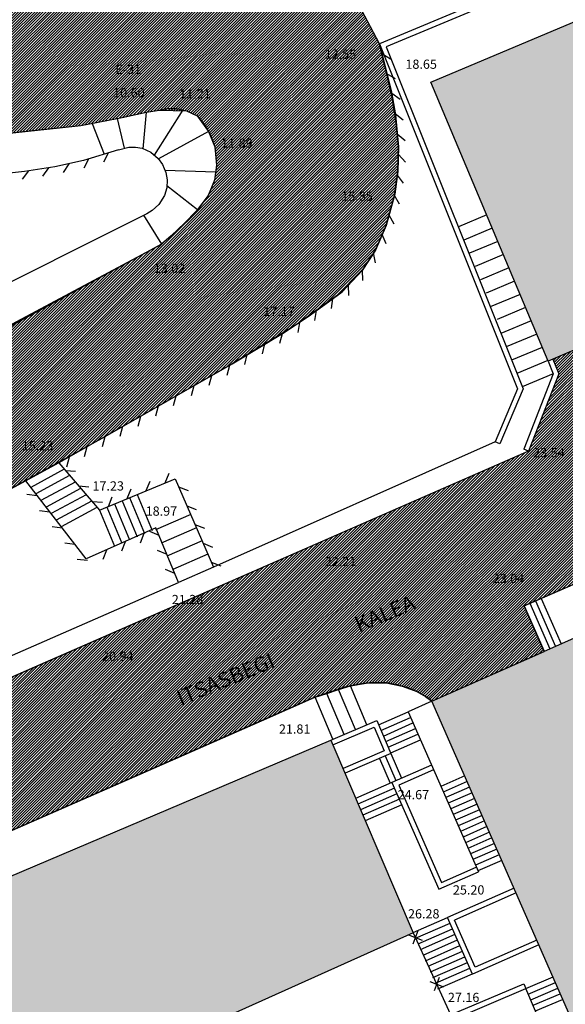
# Model space of a CAD drawing. Units: millimetres. Extents: x 552518 to 553059, y 4793760 to 4794260.
# Drawn here: x 552716 to 552743, y 4794067 to 4794115 of the extents above; entities that cross this region are included whole.
import ezdxf

# ---------------------------------------------------------------- set-up
doc = ezdxf.new("R2010")
doc.units = ezdxf.units.MM
doc.linetypes.add('Ordenacion-modif$0$CENTER', pattern=[16, 10, -2, 2, -2])
for name, color, linetype in [('0_PUBLICO-ELIZBURU', 252, 'Continuous'), ('Contorno$0$0_S-VIV', 254, 'Continuous'), ('Contorno$0$0U-BORDILLO', 3, 'Continuous'), ('Contorno$0$0U_MUROS', 250, 'Continuous'), ('Contorno$0$0U_ORDENACION', 252, 'Continuous'), ('Contorno$0$0U_PLANIMETRIA', 6, 'Continuous'), ('Contorno$0$0U_PTOS_COTAS', 2, 'Continuous'), ('Contorno$0$0U_TEXTOS', 252, 'Continuous'), ('Contorno$0$0U_VIV EXIT', 3, 'Continuous'), ('Ordenacion-modif$0$0U_EJE_ELIZBU', 251, 'Continuous')]:
    doc.layers.add(name, color=color, linetype=linetype)
doc.layers.add('Contorno$0$0U_S-VIAL EXIST', color=7, linetype='Continuous', true_color=0xececec)
doc.styles.add('Contorno$0$Standard', font='txt')

# ---------------------------------------------------------------- blocks, each defined once
blk = doc.blocks.new('Ordenacion-modif')
at = {"layer": 'Ordenacion-modif$0$0U_EJE_ELIZBU', "linetype": 'Ordenacion-modif$0$CENTER', "flags": 128}
blk.add_lwpolyline([(552888.595, 4794109.859), (552888.627, 4794109.76, -0.376193), (552882.556, 4794095.38, 0.00218), (552747.993, 4794029.379, 0.040689), (552690.798, 4793994.961, 0.056858), (552658.692, 4793965.844, 0.086276), (552638.956, 4793933.542, 0.056722), (552619.675, 4793861.926, -0.101814), (552601.449, 4793812.397)], format="xyb", dxfattribs=at)
blk = doc.blocks.new('Contorno$0$A$C63A209A8')
at = {"layer": 'Contorno$0$0U_TEXTOS', "style": 'Contorno$0$Standard'}
blk.add_text('ITSASBEGI                   KALEA', height=0.75, rotation=22.4143, dxfattribs=at).set_placement((552724.3, 4794081.506, -0.003))
blk = doc.blocks.new('Contorno')
at = {"layer": 'Contorno$0$0_S-VIV'}
h = blk.add_hatch(color=256, dxfattribs=at)
h.paths.add_polyline_path([(552675.319, 4794107.522), (552686.838, 4794092.768), (552705.787, 4794107.73), (552694.126, 4794122.445)])
h.paths.add_polyline_path([(552686.838, 4794092.768), (552690.422, 4794088.177), (552709.555, 4794102.976), (552705.787, 4794107.73)])
h.paths.add_polyline_path([(552710.269, 4794119.876), (552722.189, 4794128.835), (552719.413, 4794132.502), (552717.554, 4794131.085), (552712.774, 4794137.225), (552702.917, 4794129.617)])
h.paths.add_polyline_path([(552725.368, 4794127.753), (552722.189, 4794128.835), (552724.639, 4794123.572)])
h.paths.add_polyline_path([(552722.189, 4794128.835), (552725.368, 4794127.753), (552726.051, 4794131.671)])
h.paths.add_polyline_path([(552726.051, 4794131.671), (552725.368, 4794127.753), (552729.201, 4794126.448)], flags=17)
h.paths.add_polyline_path([(552724.639, 4794123.572), (552729.201, 4794126.448), (552725.368, 4794127.753)], flags=17)
h.paths.add_polyline_path([(552735.816, 4794120.24), (552739.886, 4794122.284), (552738.805, 4794124.521), (552752.594, 4794131.767), (552747.318, 4794142.065), (552741.453, 4794153.797), (552723.24, 4794144.46), (552724.678, 4794141.691), (552724.678, 4794141.69)])
h.paths.add_polyline_path([(552774.228, 4794111.999), (552769.051, 4794125.682), (552736.497, 4794111.944), (552742.206, 4794098.322)])
h.paths.add_polyline_path([(552757.154, 4794142.251), (552757.594, 4794142.461), (552760.539, 4794136.985), (552767.916, 4794140.885), (552766.374, 4794143.997), (552769.723, 4794145.96), (552766.711, 4794151.401), (552767.06, 4794151.648), (552764.735, 4794155.667), (552764.376, 4794155.462), (552761.279, 4794161.057), (552757.78, 4794159.175), (552750.113, 4794154.964), (552750.956, 4794153.377)])
h.paths.add_polyline_path([(552757.78, 4794159.175), (552756.044, 4794162.404), (552751.112, 4794159.698), (552751.913, 4794158.181), (552752.842, 4794156.463)])
h.paths.add_polyline_path([(552750.113, 4794154.964), (552752.842, 4794156.463), (552751.913, 4794158.181), (552749.729, 4794157.074), (552746.646, 4794162.573), (552741.783, 4794160.033), (552746.342, 4794150.927), (552750.956, 4794153.377)])
h.paths.add_polyline_path([(552773.879, 4794152.057), (552770.952, 4794150.563), (552774.073, 4794144.517), (552789.631, 4794152.549), (552789.27, 4794153.25), (552788.568, 4794152.889), (552786.06, 4794157.775), (552783.643, 4794156.529), (552776.04, 4794171.203), (552766.645, 4794166.3)])
h = blk.add_hatch(color=256, dxfattribs=at)
h.paths.add_polyline_path([(552736.546, 4794081.731), (552745.501, 4794061.331), (552745.914, 4794061.511), (552745.782, 4794061.813), (552757.055, 4794066.624), (552755.649, 4794069.884), (552767.95, 4794075.273), (552769.413, 4794071.924), (552778.506, 4794075.883), (552776.405, 4794080.881), (552774.329, 4794085.877), (552769.865, 4794096.532)])
h.paths.add_polyline_path([(552731.622, 4794079.838), (552698.117, 4794065.58), (552697.298, 4794067.489), (552693.652, 4794065.895), (552698.763, 4794053.866), (552735.638, 4794070.432)])
at = {"layer": 'Contorno$0$0U_S-VIAL EXIST'}
h = blk.add_hatch(dxfattribs=at)
h.set_pattern_fill('ANSI31', color=256, scale=0.03, style=0)
h.set_pattern_definition([(45, (0, 0), (-0.067351920908, 0.067351920908), [])])
h.paths.add_polyline_path([(552693.529, 4794128.137), (552697.692, 4794122.956), (552700.375, 4794119.605), (552702.4, 4794117.043), (552704.587, 4794114.274), (552705.69, 4794112.878), (552706.717, 4794111.578), (552707.524, 4794110.552), (552708.185, 4794110.069), (552709.373, 4794109.602), (552711.271, 4794109.311), (552713.408, 4794109.273), (552714.899, 4794109.331), (552717.314, 4794109.599), (552718.247, 4794109.696), (552719.43, 4794109.818), (552721.2, 4794110.16), (552722.629, 4794110.468), (552723.269, 4794110.57), (552724.58, 4794110.545), (552725.094, 4794110.301), (552725.656, 4794109.536), (552725.959, 4794108.779), (552726.048, 4794107.887), (552725.941, 4794107.154), (552725.635, 4794106.408), (552725.122, 4794105.716), (552724.492, 4794105.059), (552723.84, 4794104.447), (552723.357, 4794104.038), (552696.494, 4794089.417), (552696.351, 4794089.681), (552695.846, 4794089.204), (552695.423, 4794088.66), (552694.993, 4794088.048), (552694.511, 4794087.189), (552694.21, 4794086.563), (552693.927, 4794085.976), (552693.848, 4794085.284), (552693.727, 4794084.797), (552693.696, 4794084.441), (552693.651, 4794084.067), (552693.597, 4794083.276), (552693.568, 4794082.67), (552693.621, 4794082.104), (552693.684, 4794081.496), (552693.792, 4794080.699), (552693.961, 4794080.052), (552694.141, 4794079.248), (552694.836, 4794076.149), (552695.541, 4794073.005), (552697.298, 4794067.489), (552705.238, 4794070.842), (552713.826, 4794074.447), (552722.985, 4794078.472), (552728.23, 4794080.776), (552730.812, 4794081.911), (552731.42, 4794082.118), (552731.989, 4794082.313), (552732.571, 4794082.478), (552733.336, 4794082.615), (552734.313, 4794082.634), (552735.097, 4794082.469), (552735.803, 4794082.2), (552736.23, 4794081.956), (552736.546, 4794081.731), (552742.016, 4794084.161), (552741.048, 4794086.393), (552744.435, 4794087.862), (552749.949, 4794090.254), (552753.291, 4794091.704), (552754.759, 4794092.219), (552755.161, 4794092.224), (552756.204, 4794091.897), (552756.802, 4794091.392), (552757.158, 4794090.887), (552761.848, 4794093.078), (552761.614, 4794093.68), (552761.593, 4794094.267), (552761.888, 4794095.055), (552762.277, 4794095.477), (552763.333, 4794095.992), (552769.243, 4794098.462), (552769.912, 4794098.741), (552770.186, 4794098.777), (552770.351, 4794098.738), (552770.624, 4794098.531), (552770.825, 4794098.024), (552770.961, 4794097.678), (552772.275, 4794094.595), (552774.513, 4794087.45), (552773.796, 4794087.149), (552776.216, 4794081.336), (552776.749, 4794081.543), (552777.322, 4794081.874), (552777.787, 4794082.25), (552778.102, 4794082.582), (552778.478, 4794083.108), (552778.83, 4794083.861), (552778.985, 4794084.453), (552779.05, 4794085.261), (552778.99, 4794085.867), (552778.871, 4794086.386), (552778.532, 4794087.739), (552777.472, 4794091.967), (552776.322, 4794096.554), (552775.922, 4794098.142), (552774.934, 4794100.339), (552777.325, 4794101.038), (552779.816, 4794101.055), (552781.866, 4794100.532), (552783.656, 4794099.6), (552784.619, 4794098.852), (552784.266, 4794103.661), (552780.275, 4794111.611), (552760.356, 4794102.834), (552757.385, 4794101.64), (552754.362, 4794100.425), (552751.461, 4794099.259), (552749.87, 4794098.619), (552748.618, 4794098.116), (552748.094, 4794098.127), (552747.495, 4794098.301), (552746.573, 4794098.786), (552746.191, 4794099.178), (552745.859, 4794099.882), (552742.435, 4794098.42), (552742.733, 4794097.708), (552741.251, 4794093.935), (552730.08, 4794089.045), (552717.17, 4794083.394), (552710.91, 4794080.654), (552710.537, 4794080.67), (552709.957, 4794080.469), (552708.774, 4794080.265), (552707.809, 4794080.29), (552706.993, 4794080.445), (552706.437, 4794080.627), (552705.738, 4794080.955), (552705.102, 4794081.368), (552704.59, 4794081.805), (552704.264, 4794082.147), (552704.008, 4794082.81), (552703.891, 4794083.397), (552703.865, 4794083.827), (552703.895, 4794084.316), (552704.076, 4794085.087), (552704.389, 4794085.765), (552704.664, 4794086.17), (552705.297, 4794086.81), (552705.759, 4794086.293), (552706.466, 4794086.915), (552708.396, 4794087.961), (552713.09, 4794090.505), (552720.614, 4794094.651), (552726.814, 4794098.201), (552729.255, 4794099.682), (552730.514, 4794100.512), (552731.324, 4794101.097), (552732.176, 4794101.711), (552733.156, 4794102.773), (552733.793, 4794103.746), (552734.315, 4794104.947), (552734.724, 4794106.416), (552734.885, 4794107.572), (552734.923, 4794108.775), (552734.817, 4794109.808), (552734.643, 4794111.044), (552734.348, 4794112.351), (552734.193, 4794112.971), (552733.984, 4794113.806), (552732.837, 4794116.008), (552731.72, 4794117.269), (552731.207, 4794117.178), (552730.045, 4794117.748), (552728.047, 4794118.197), (552725.963, 4794118.403), (552723.292, 4794118.333), (552721.813, 4794118.194), (552719.388, 4794117.652), (552717.487, 4794117.039), (552716.013, 4794116.466), (552714.87, 4794115.992), (552713.296, 4794115.339), (552708.495, 4794116.923), (552700.156, 4794127.732), (552698.721, 4794134.354)])
at = {"layer": 'Contorno$0$0U-BORDILLO'}
blk.add_line((552713.919, 4794098.985, -0.003), (552723.357, 4794104.038, -0.003), dxfattribs=at)
at = {"layer": 'Contorno$0$0U-BORDILLO', "elevation": -0.003}
for points in [[(552708.678, 4794109.708), (552711.271, 4794109.311), (552713.408, 4794109.273), (552714.899, 4794109.331), (552716.483, 4794109.513), (552719.43, 4794109.818), (552721.445, 4794110.207), (552722.629, 4794110.468)], [(552722.629, 4794110.468), (552723.269, 4794110.57), (552723.635, 4794110.656), (552724.109, 4794110.659), (552724.58, 4794110.545), (552725.094, 4794110.301), (552725.443, 4794109.892), (552725.743, 4794109.39), (552725.959, 4794108.779), (552726.048, 4794107.887), (552725.941, 4794107.154), (552725.635, 4794106.408), (552725.074, 4794105.652), (552724.492, 4794105.059), (552723.84, 4794104.447), (552723.357, 4794104.038)]]:
    blk.add_lwpolyline(points, dxfattribs=at)
at = {"layer": 'Contorno$0$0U_MUROS'}
for p, q in [((552739.216, 4794105.459, -0.003), (552737.834, 4794104.88, -0.003)), ((552739.486, 4794104.813, -0.003), (552738.105, 4794104.234, -0.003)), ((552739.756, 4794104.168, -0.003), (552738.375, 4794103.589, -0.003)), ((552740.028, 4794103.522, -0.003), (552738.646, 4794102.943, -0.003)), ((552740.298, 4794102.875, -0.003), (552738.917, 4794102.296, -0.003)), ((552740.569, 4794102.229, -0.003), (552739.188, 4794101.65, -0.003)), ((552740.84, 4794101.583, -0.003), (552739.388, 4794100.975, -0.003)), ((552741.111, 4794100.937, -0.003), (552739.729, 4794100.358, -0.003)), ((552741.381, 4794100.291, -0.003), (552739.909, 4794099.674, -0.003)), ((552741.653, 4794099.645, -0.003), (552740.17, 4794099.024, -0.003)), ((552741.923, 4794098.999, -0.003), (552740.43, 4794098.373, -0.003)), ((552742.193, 4794098.353, -0.003), (552740.69, 4794097.723, -0.003)), ((552742.463, 4794097.707, -0.003), (552740.95, 4794097.073, -0.003)), ((552739.858, 4794094.291, -0.003), (552739.627, 4794094.389, -0.003)), ((552733.379, 4794080.587, -0.003), (552732.571, 4794082.478, -0.003)), ((552732.275, 4794080.117, -0.003), (552731.42, 4794082.118, -0.003)), ((552732.826, 4794080.352, -0.003), (552731.989, 4794082.312, -0.003)), ((552731.723, 4794079.881, -0.003), (552730.849, 4794081.927, -0.003)), ((552733.936, 4794080.585, -0.003), (552735.38, 4794081.219, -0.003)), ((552735.38, 4794081.219, -0.003), (552738.811, 4794073.403, -0.003)), ((552731.622, 4794079.838, -0.003), (552733.856, 4794080.792, -0.003)), ((552733.856, 4794080.792, -0.003), (552734.544, 4794079.18, -0.003)), ((552734.057, 4794080.311, -0.003), (552735.5, 4794080.945, -0.003)), ((552734.177, 4794080.036, -0.003), (552735.621, 4794080.671, -0.003)), ((552731.72, 4794079.609, -0.003), (552733.724, 4794080.465, -0.003)), ((552733.724, 4794080.465, -0.003), (552734.216, 4794079.312, -0.003)), ((552734.298, 4794079.762, -0.003), (552735.741, 4794080.396, -0.003)), ((552734.418, 4794079.487, -0.003), (552735.862, 4794080.121, -0.003)), ((552734.539, 4794079.212, -0.003), (552735.982, 4794079.846, -0.003)), ((552734.216, 4794079.312, -0.003), (552732.211, 4794078.456, -0.003)), ((552734.544, 4794079.18, -0.003), (552732.31, 4794078.226, -0.003)), ((552734.544, 4794079.18, -0.003), (552735.057, 4794077.979, -0.003)), ((552733.992, 4794078.945, -0.003), (552734.509, 4794077.732, -0.003)), ((552734.268, 4794079.063, -0.003), (552734.781, 4794077.862, -0.003)), ((552736.523, 4794078.616, -0.003), (552734.597, 4794077.771, -0.003)), ((552736.623, 4794078.387, -0.003), (552734.926, 4794077.643, -0.003)), ((552734.597, 4794077.771, -0.003), (552732.816, 4794076.99, -0.003)), ((552734.597, 4794077.771, -0.003), (552736.884, 4794072.558, -0.003)), ((552734.926, 4794077.643, -0.003), (552737.013, 4794072.887, -0.003)), ((552738.145, 4794078.087, -0.003), (552736.979, 4794077.576, -0.003)), ((552738.265, 4794077.814, -0.003), (552737.098, 4794077.302, -0.003)), ((552734.718, 4794077.497, -0.003), (552732.937, 4794076.716, -0.003)), ((552734.838, 4794077.222, -0.003), (552733.057, 4794076.441, -0.003)), ((552738.385, 4794077.539, -0.003), (552737.219, 4794077.028, -0.003)), ((552738.506, 4794077.264, -0.003), (552737.339, 4794076.753, -0.003)), ((552734.959, 4794076.948, -0.003), (552733.178, 4794076.166, -0.003)), ((552738.626, 4794076.989, -0.003), (552737.46, 4794076.478, -0.003)), ((552738.747, 4794076.715, -0.003), (552737.58, 4794076.203, -0.003)), ((552735.079, 4794076.673, -0.003), (552733.298, 4794075.891, -0.003)), ((552738.867, 4794076.44, -0.003), (552737.701, 4794075.928, -0.003)), ((552738.988, 4794076.165, -0.003), (552737.821, 4794075.654, -0.003)), ((552739.108, 4794075.89, -0.003), (552737.942, 4794075.379, -0.003)), ((552739.229, 4794075.616, -0.003), (552738.062, 4794075.104, -0.003)), ((552739.349, 4794075.341, -0.003), (552738.183, 4794074.829, -0.003)), ((552739.47, 4794075.066, -0.003), (552738.303, 4794074.555, -0.003)), ((552739.59, 4794074.791, -0.003), (552738.424, 4794074.28, -0.003)), ((552739.711, 4794074.516, -0.003), (552738.544, 4794074.005, -0.003)), ((552739.831, 4794074.242, -0.003), (552738.665, 4794073.73, -0.003)), ((552739.952, 4794073.967, -0.003), (552738.785, 4794073.455, -0.003)), ((552736.884, 4794072.558, -0.003), (552738.811, 4794073.403, -0.003)), ((552737.013, 4794072.887, -0.003), (552738.71, 4794073.633, -0.003)), ((552740.551, 4794072.606, -0.003), (552737.31, 4794071.184, -0.003)), ((552740.652, 4794072.378, -0.003), (552737.64, 4794071.056, -0.003)), ((552735.631, 4794070.447, -0.003), (552737.31, 4794071.184, -0.003)), ((552738.524, 4794068.421, -0.003), (552737.31, 4794071.184, -0.003)), ((552738.652, 4794068.75, -0.003), (552737.64, 4794071.056, -0.003)), ((552735.752, 4794070.173, -0.003), (552737.431, 4794070.91, -0.003)), ((552735.873, 4794069.898, -0.003), (552737.552, 4794070.635, -0.003)), ((552735.993, 4794069.624, -0.003), (552737.672, 4794070.361, -0.003)), ((552736.114, 4794069.349, -0.003), (552737.793, 4794070.086, -0.003)), ((552741.663, 4794070.073, -0.003), (552738.652, 4794068.75, -0.003)), ((552736.234, 4794069.074, -0.003), (552737.913, 4794069.811, -0.003)), ((552736.355, 4794068.799, -0.003), (552738.034, 4794069.536, -0.003)), ((552741.764, 4794069.843, -0.003), (552738.524, 4794068.421, -0.003)), ((552736.475, 4794068.525, -0.003), (552738.154, 4794069.261, -0.003)), ((552736.596, 4794068.25, -0.003), (552738.275, 4794068.987, -0.003)), ((552736.716, 4794067.975, -0.003), (552738.395, 4794068.712, -0.003)), ((552736.837, 4794067.7, -0.003), (552738.516, 4794068.437, -0.003)), ((552741.125, 4794067.723, -0.003), (552742.448, 4794068.289, -0.003)), ((552737.455, 4794066.424, -0.003), (552741.027, 4794067.952, -0.003)), ((552737.553, 4794066.195, -0.003), (552741.125, 4794067.723, -0.003)), ((552741.027, 4794067.952, -0.003), (552741.125, 4794067.723, -0.003)), ((552741.929, 4794065.843, -0.003), (552741.125, 4794067.723, -0.003)), ((552741.242, 4794067.448, -0.003), (552742.565, 4794068.014, -0.003)), ((552741.361, 4794067.171, -0.003), (552742.683, 4794067.737, -0.003)), ((552741.479, 4794066.896, -0.003), (552742.801, 4794067.462, -0.003)), ((552741.597, 4794066.62, -0.003), (552742.919, 4794067.186, -0.003))]:
    blk.add_line(p, q, dxfattribs=at)
at = {"layer": 'Contorno$0$0U_MUROS', "elevation": -0.003}
for points in [[(552761.774, 4794125.422), (552761.774, 4794125.422), (552733.984, 4794113.806), (552740.721, 4794096.973), (552739.627, 4794094.389)], [(552761.843, 4794125.15), (552761.843, 4794125.15), (552734.308, 4794113.668), (552740.992, 4794096.969), (552739.858, 4794094.291)], [(552742.206, 4794098.322), (552742.463, 4794097.705), (552741.018, 4794094.027)], [(552742.436, 4794098.418), (552742.733, 4794097.708), (552741.251, 4794093.935)]]:
    blk.add_lwpolyline(points, dxfattribs=at)
at = {"layer": 'Contorno$0$0U_ORDENACION', "linetype": 'Continuous'}
for p, q in [((552722.471, 4794108.689, -0.003), (552722.629, 4794110.468, -0.003)), ((552724.408, 4794110.586, -0.003), (552723.012, 4794108.378, -0.003)), ((552719.977, 4794109.923, -0.003), (552720.561, 4794108.422, -0.003)), ((552721.2, 4794110.159, -0.003), (552721.538, 4794108.712, -0.003)), ((552725.656, 4794109.536, -0.003), (552723.223, 4794108.19, -0.003)), ((552725.999, 4794107.55, -0.003), (552723.544, 4794107.621, -0.003)), ((552725.122, 4794105.716, -0.003), (552723.624, 4794106.882, -0.003)), ((552722.486, 4794105.441, -0.003), (552723.357, 4794104.038, -0.003)), ((552741.251, 4794093.935, -0.003), (552741.018, 4794094.027, -0.003)), ((552741.251, 4794093.935, -0.003), (552710.91, 4794080.654, -0.003)), ((552718.351, 4794093.359, -0.003), (552716.747, 4794092.488, -0.003)), ((552718.618, 4794093.049, -0.003), (552716.994, 4794092.168, -0.003)), ((552718.884, 4794092.739, -0.003), (552717.241, 4794091.847, -0.003)), ((552719.15, 4794092.428, -0.003), (552717.488, 4794091.527, -0.003)), ((552719.417, 4794092.117, -0.003), (552717.736, 4794091.206, -0.003)), ((552719.683, 4794091.807, -0.003), (552717.985, 4794090.885, -0.003)), ((552721.811, 4794091.665, -0.003), (552722.54, 4794089.914, -0.003)), ((552722.181, 4794091.819, -0.003), (552722.91, 4794090.068, -0.003)), ((552719.951, 4794091.496, -0.003), (552718.232, 4794090.564, -0.003)), ((552720.217, 4794091.186, -0.003), (552718.48, 4794090.243, -0.003)), ((552720.704, 4794091.203, -0.003), (552721.433, 4794089.453, -0.003)), ((552721.073, 4794091.357, -0.003), (552721.802, 4794089.606, -0.003)), ((552721.442, 4794091.511, -0.003), (552722.172, 4794089.761, -0.003)), ((552720.335, 4794091.049, -0.003), (552721.064, 4794089.298, -0.003)), ((552724.789, 4794090.839, -0.003), (552723.072, 4794090.093, -0.003)), ((552725.068, 4794090.196, -0.003), (552723.352, 4794089.45, -0.003)), ((552725.347, 4794089.554, -0.003), (552723.63, 4794088.808, -0.003)), ((552725.626, 4794088.913, -0.003), (552723.91, 4794088.166, -0.003)), ((552725.906, 4794088.27, -0.003), (552724.189, 4794087.524, -0.003)), ((552741.048, 4794086.393, -0.003), (552742.012, 4794084.17, -0.003)), ((552741.323, 4794086.512, -0.003), (552742.287, 4794084.289, -0.003)), ((552741.598, 4794086.632, -0.003), (552742.562, 4794084.409, -0.003)), ((552741.874, 4794086.751, -0.003), (552742.838, 4794084.528, -0.003)), ((552736.546, 4794081.731, -0.003), (552735.38, 4794081.218, -0.003)), ((552735.865, 4794070.536, -0.003), (552735.618, 4794069.873, -0.003)), ((552735.411, 4794070.328, -0.003), (552736.072, 4794070.08, -0.003)), ((552736.446, 4794068.053, -0.003), (552737.107, 4794067.805, -0.003)), ((552736.9, 4794068.261, -0.003), (552736.653, 4794067.598, -0.003))]:
    blk.add_line(p, q, dxfattribs=at)
at = {"layer": 'Contorno$0$0U_ORDENACION', "linetype": 'Continuous', "elevation": -0.003}
for points in [[(552721.259, 4794108.64), (552721.763, 4794108.772), (552722.093, 4794108.773), (552722.423, 4794108.71), (552722.836, 4794108.524), (552723.203, 4794108.217), (552723.415, 4794107.927), (552723.579, 4794107.536), (552723.64, 4794107.176), (552723.617, 4794106.779), (552723.509, 4794106.411), (552723.241, 4794105.975), (552722.904, 4794105.669), (552722.641, 4794105.52), (552713.589, 4794100.981)], [(552739.627, 4794094.389), (552725.906, 4794088.27), (552725.906, 4794088.27)], [(552757.137, 4794090.918), (552756.94, 4794091.213), (552756.802, 4794091.392), (552756.561, 4794091.637), (552756.204, 4794091.897), (552755.71, 4794092.119), (552755.161, 4794092.224), (552754.759, 4794092.219), (552754.324, 4794092.135), (552753.941, 4794091.986), (552741.048, 4794086.393)], [(552710.91, 4794080.654), (552711.522, 4794081.988), (552724.189, 4794087.524)], [(552736.546, 4794081.731), (552736.23, 4794081.956), (552735.803, 4794082.2), (552735.37, 4794082.387), (552734.868, 4794082.538), (552734.313, 4794082.634), (552733.655, 4794082.654), (552732.991, 4794082.573), (552732.277, 4794082.411), (552730.812, 4794081.911), (552712.25, 4794073.754)]]:
    blk.add_lwpolyline(points, dxfattribs=at)
at = {"layer": 'Contorno$0$0U_PLANIMETRIA', "elevation": -0.003, "flags": 128}
for points in [[(552733.984, 4794113.806), (552734.573, 4794111.452), (552734.762, 4794110.349), (552734.923, 4794108.775), (552734.885, 4794107.572), (552734.738, 4794106.468), (552734.315, 4794104.947), (552733.793, 4794103.746), (552733.142, 4794102.752), (552732.176, 4794101.711), (552729.934, 4794100.094), (552726.814, 4794098.201), (552722.464, 4794095.707), (552718.351, 4794093.359)], [(552734.534, 4794113.063), (552734.105, 4794113.32)], [(552734.778, 4794112.093), (552734.348, 4794112.351)], [(552734.994, 4794111.091), (552734.585, 4794111.379)], [(552735.145, 4794110.078), (552734.757, 4794110.394)], [(552735.247, 4794109.083), (552734.859, 4794109.399)], [(552721.259, 4794108.64), (552719.562, 4794108.112), (552718.162, 4794107.806), (552716.689, 4794107.573), (552715.036, 4794107.401), (552713.845, 4794107.288), (552712.872, 4794107.341), (552711.816, 4794107.429), (552710.729, 4794107.551), (552708.534, 4794108.115)], [(552720.548, 4794108.048), (552720.781, 4794108.492)], [(552735.254, 4794108.037), (552734.911, 4794108.402)], [(552718.586, 4794107.536), (552718.856, 4794107.958)], [(552719.594, 4794107.751), (552719.826, 4794108.194)], [(552716.594, 4794107.199), (552716.888, 4794107.604)], [(552717.581, 4794107.355), (552717.876, 4794107.761)], [(552735.167, 4794107.007), (552734.862, 4794107.405)], [(552734.97, 4794105.978), (552734.724, 4794106.415)], [(552734.701, 4794105.016), (552734.455, 4794105.451)], [(552734.308, 4794104.045), (552734.124, 4794104.511)], [(552733.803, 4794103.117), (552733.701, 4794103.607)], [(552733.175, 4794102.267), (552733.156, 4794102.767)], [(552732.496, 4794101.534), (552732.476, 4794102.034)], [(552731.643, 4794100.89), (552731.723, 4794101.384)], [(552730.832, 4794100.305), (552730.912, 4794100.799)], [(552730.021, 4794099.72), (552730.101, 4794100.215)], [(552729.136, 4794099.196), (552729.255, 4794099.682)], [(552728.28, 4794098.677), (552728.4, 4794099.164)], [(552727.426, 4794098.158), (552727.545, 4794098.645)], [(552726.557, 4794097.646), (552726.688, 4794098.13)], [(552725.689, 4794097.149), (552725.82, 4794097.632)], [(552724.822, 4794096.651), (552724.953, 4794097.134)], [(552723.954, 4794096.154), (552724.085, 4794096.636)], [(552723.087, 4794095.656), (552723.219, 4794096.139)], [(552722.219, 4794095.159), (552722.351, 4794095.642)], [(552721.35, 4794094.663), (552721.482, 4794095.147)], [(552720.482, 4794094.167), (552720.614, 4794094.651)], [(552719.613, 4794093.672), (552719.745, 4794094.155)], [(552718.745, 4794093.176), (552718.876, 4794093.658)], [(552718.351, 4794093.359), (552720.335, 4794091.049), (552724.031, 4794092.589), (552725.906, 4794088.27)], [(552719.176, 4794092.941), (552718.677, 4794092.979)], [(552723.715, 4794092.841), (552723.524, 4794092.377)], [(552716.748, 4794092.488), (552706.466, 4794086.915)], [(552724.189, 4794087.524), (552723.092, 4794090.186), (552719.695, 4794088.683), (552716.747, 4794092.488)], [(552719.828, 4794092.183), (552719.329, 4794092.22)], [(552721.869, 4794092.072), (552721.678, 4794091.608)], [(552722.792, 4794092.456), (552722.601, 4794091.993)], [(552724.676, 4794091.992), (552724.211, 4794092.175)], [(552716.806, 4794091.834), (552717.303, 4794091.772)], [(552720.945, 4794091.687), (552720.756, 4794091.224)], [(552720.479, 4794091.424), (552719.98, 4794091.462)], [(552725.075, 4794091.074), (552724.609, 4794091.258)], [(552717.418, 4794091.044), (552717.915, 4794090.981)], [(552718.031, 4794090.254), (552718.527, 4794090.19)], [(552725.473, 4794090.157), (552725.006, 4794090.34)], [(552722.343, 4794089.468), (552722.524, 4794089.935)], [(552722.774, 4794090.027), (552723.236, 4794089.835)], [(552718.643, 4794089.463), (552719.14, 4794089.4)], [(552721.429, 4794089.063), (552721.609, 4794089.53)], [(552725.871, 4794089.24), (552725.405, 4794089.423)], [(552720.514, 4794088.658), (552720.695, 4794089.125)], [(552723.155, 4794089.102), (552723.618, 4794088.91)], [(552719.255, 4794088.672), (552719.752, 4794088.61)], [(552726.269, 4794088.323), (552725.803, 4794088.506)], [(552723.536, 4794088.178), (552723.998, 4794087.986)], [(552735.638, 4794070.432), (552737.357, 4794066.654), (552741.455, 4794057.069), (552736.737, 4794054.933)]]:
    blk.add_lwpolyline(points, dxfattribs=at)
at = {"layer": 'Contorno$0$0U_S-VIAL EXIST'}
for points in [[(552714.899, 4794109.331), (552717.314, 4794109.599), (552718.247, 4794109.696), (552719.43, 4794109.818), (552721.2, 4794110.16), (552722.629, 4794110.468), (552723.269, 4794110.57), (552724.58, 4794110.545), (552725.094, 4794110.301), (552725.656, 4794109.536), (552725.959, 4794108.779), (552726.048, 4794107.887), (552725.941, 4794107.154), (552725.635, 4794106.408), (552725.122, 4794105.716), (552724.492, 4794105.059), (552723.84, 4794104.447), (552723.357, 4794104.038), (552696.494, 4794089.417)], [(552713.826, 4794074.447), (552722.985, 4794078.472), (552728.23, 4794080.776), (552730.812, 4794081.911), (552731.42, 4794082.118), (552731.989, 4794082.313), (552732.571, 4794082.478), (552733.336, 4794082.615), (552734.313, 4794082.634), (552735.097, 4794082.469), (552735.803, 4794082.2), (552736.23, 4794081.956), (552736.546, 4794081.731), (552742.016, 4794084.161), (552741.048, 4794086.393), (552744.435, 4794087.862)], [(552745.859, 4794099.882), (552742.435, 4794098.42), (552742.733, 4794097.708), (552741.251, 4794093.935), (552730.08, 4794089.045), (552717.17, 4794083.394), (552710.91, 4794080.654)], [(552713.09, 4794090.505), (552720.614, 4794094.651), (552726.814, 4794098.201), (552729.255, 4794099.682), (552730.514, 4794100.512), (552731.324, 4794101.097), (552732.176, 4794101.711), (552733.156, 4794102.773), (552733.793, 4794103.746), (552734.315, 4794104.947), (552734.724, 4794106.416), (552734.885, 4794107.572), (552734.923, 4794108.775), (552734.817, 4794109.808), (552734.643, 4794111.044), (552734.348, 4794112.351), (552734.193, 4794112.971), (552733.984, 4794113.806), (552732.837, 4794116.008)]]:
    blk.add_lwpolyline(points, dxfattribs=at)
at = {"layer": 'Contorno$0$0U_VIV EXIT', "elevation": -0.003}
for points in [[(552736.497, 4794111.944), (552769.051, 4794125.682)], [(552774.212, 4794111.992), (552742.206, 4794098.322), (552736.497, 4794111.944)], [(552736.546, 4794081.731), (552769.865, 4794096.532)], [(552745.501, 4794061.331), (552736.546, 4794081.731)], [(552698.117, 4794065.58), (552731.622, 4794079.838), (552735.638, 4794070.432)], [(552735.638, 4794070.432), (552698.763, 4794053.866), (552693.652, 4794065.895), (552697.298, 4794067.489), (552698.117, 4794065.58)]]:
    blk.add_lwpolyline(points, dxfattribs=at)
at = {"layer": 'Contorno$0$0U_TEXTOS'}
blk.add_blockref('Contorno$0$A$C63A209A8', (0, 0), dxfattribs=at)
at = {"layer": 'Contorno$0$0U_PTOS_COTAS', "linetype": 'Continuous', "style": 'Contorno$0$Standard'}
for s, p in [('12.55', (552731.321, 4794113.079, -0.003)), ('E-31', (552721.11, 4794112.341, -0.003)), ('18.65', (552735.255, 4794112.59, -0.003)), ('10.60', (552721.007, 4794111.197, -0.003)), ('11.21', (552724.23, 4794111.144, -0.003)), ('11.89', (552726.27, 4794108.74, -0.003)), ('15.85', (552732.13, 4794106.15, -0.003)), ('13.02', (552722.988, 4794102.631, -0.003)), ('17.17', (552728.322, 4794100.527, -0.003)), ('15.23', (552716.553, 4794093.972, -0.003)), ('23.54', (552741.479, 4794093.639, -0.003)), ('17.23', (552719.998, 4794092.013, -0.003)), ('18.97', (552722.592, 4794090.784, -0.003)), ('22.21', (552731.327, 4794088.323, -0.003)), ('23.04', (552739.509, 4794087.501, -0.003)), ('21.28', (552723.865, 4794086.47, -0.003)), ('20.94', (552720.465, 4794083.704, -0.003)), ('21.81', (552729.089, 4794080.152, -0.003)), ('24.67', (552734.876, 4794076.95, -0.003)), ('25.20', (552737.57, 4794072.303, -0.003)), ('26.28', (552735.381, 4794071.136, -0.003)), ('27.16', (552737.325, 4794067.056, -0.003))]:
    blk.add_text(s, height=0.45, dxfattribs=at).set_placement(p)

msp = doc.modelspace()

# ---------------------------------------------------------------- hatches: boundary and pattern name
at = {"layer": '0_PUBLICO-ELIZBURU'}
h = msp.add_hatch(dxfattribs=at)
h.set_pattern_fill('ANSI31', color=256, scale=0.1, style=0)
h.set_pattern_definition([(45, (0, 0), (-0.224506403027, 0.224506403027), [])])
h.paths.add_polyline_path([(552756.662, 4794011.431), (552750.101, 4794024.852), (552887.499, 4794092.47), (552894.161, 4794079.031)])
edge = h.paths.add_edge_path()
edge.add_line((552647.577, 4794016.348), (552643.134, 4794009.549))
edge.add_line((552643.134, 4794009.549), (552636.915, 4794002.733))
edge.add_line((552636.915, 4794002.733), (552628.773, 4793995.686))
edge.add_line((552628.773, 4793995.686), (552620.514, 4793986.251))
edge.add_line((552620.514, 4793986.251), (552613.563, 4793978.284))
edge.add_line((552613.563, 4793978.284), (552608.356, 4793969.933))
edge.add_line((552608.356, 4793969.933), (552599.227, 4793957.481))
edge.add_line((552599.227, 4793957.481), (552596.97, 4793951.899))
edge.add_line((552596.97, 4793951.899), (552591.058, 4793913.639))
edge.add_line((552591.058, 4793913.639), (552606.412, 4793902.803))
edge.add_line((552606.412, 4793902.803), (552605.618, 4793889.965))
edge.add_line((552605.618, 4793889.965), (552605.037, 4793884.016))
edge.add_line((552605.037, 4793884.016), (552600.592, 4793875.363))
edge.add_line((552600.592, 4793875.363), (552591.952, 4793842.786))
edge.add_line((552591.952, 4793842.786), (552603.514, 4793836.718))
edge.add_line((552603.514, 4793836.718), (552597.055, 4793820.294))
edge.add_line((552597.055, 4793820.294), (552607.831, 4793813.386))
edge.add_line((552607.831, 4793813.386), (552619.23, 4793830.523))
edge.add_line((552619.23, 4793830.523), (552622.923, 4793836.279))
edge.add_line((552622.923, 4793836.279), (552640.884, 4793826.868))
edge.add_line((552640.884, 4793826.868), (552644.481, 4793849.703))
edge.add_line((552644.481, 4793849.703), (552647.628, 4793877.869))
edge.add_line((552647.628, 4793877.869), (552651.334, 4793891.369))
edge.add_line((552651.334, 4793891.369), (552663.421, 4793920.826))
edge.add_line((552663.421, 4793920.826), (552673.109, 4793942.836))
edge.add_line((552673.109, 4793942.836), (552691.226, 4793965.873))
edge.add_arc((552770.276, 4793887.809), 111.098, 111.07478, 135.35921, ccw=False)
edge.add_line((552730.326, 4793991.476), (552786.973, 4794012.121))
edge.add_line((552786.973, 4794012.121), (552864.516, 4794045.789))
edge.add_arc((552812.832, 4794136.823), 104.683, 299.58535, 328.06298)
edge.add_line((552901.669, 4794081.447), (552904.028, 4794088.893))
edge.add_line((552904.028, 4794088.893), (552893.989, 4794112.179))
edge.add_line((552893.989, 4794112.179), (552884.802, 4794108.227))
edge.add_arc((552874.826, 4794103.772), 10.926, 24.0637, 91.5536)
edge.add_line((552874.529, 4794114.694), (552802.125, 4794083.55))
edge.add_line((552802.125, 4794083.55), (552792.414, 4794085.982))
edge.add_line((552792.414, 4794085.982), (552793.053, 4794080.512))
edge.add_line((552793.053, 4794080.512), (552785.517, 4794080.135))
edge.add_line((552785.517, 4794080.135), (552785.259, 4794076.187))
edge.add_line((552785.259, 4794076.187), (552781.461, 4794062.053))
edge.add_line((552781.461, 4794062.053), (552731.697, 4794041.248))
edge.add_line((552731.697, 4794041.248), (552720.041, 4794042.951))
edge.add_line((552720.041, 4794042.951), (552714.172, 4794056.734))
edge.add_line((552714.172, 4794056.734), (552688.267, 4794046.156))
edge.add_line((552688.267, 4794046.156), (552688.056, 4794047.892))
edge.add_line((552688.056, 4794047.892), (552688.788, 4794059.091))
edge.add_line((552688.788, 4794059.091), (552689.449, 4794064.459))
edge.add_line((552689.449, 4794064.459), (552689.887, 4794068.196))
edge.add_line((552689.887, 4794068.196), (552691.094, 4794072.593))
edge.add_line((552691.094, 4794072.593), (552689.539, 4794079.178))
edge.add_line((552689.539, 4794079.178), (552688.838, 4794084.172))
edge.add_line((552688.838, 4794084.172), (552686.502, 4794082.946))
edge.add_line((552686.502, 4794082.946), (552685.334, 4794082.243))
edge.add_line((552685.334, 4794082.243), (552685.487, 4794081.417))
edge.add_line((552685.487, 4794081.417), (552685.884, 4794079.399))
edge.add_line((552685.884, 4794079.399), (552671.22, 4794059.468))
edge.add_line((552671.22, 4794059.468), (552673.219, 4794058.371))
edge.add_line((552673.219, 4794058.371), (552663.988, 4794050.501))
edge.add_line((552663.988, 4794050.501), (552666.372, 4794047.717))
edge.add_line((552666.372, 4794047.717), (552643.284, 4794020.969))
edge.add_line((552643.284, 4794020.969), (552647.577, 4794016.348))
edge = h.paths.add_edge_path()
edge.add_arc((552741.15, 4793894.664), 103.977, 141.95903, 154.18379)
edge.add_arc((552842.249, 4793845.992), 216.182, 154.24028, 165.76361)
edge.add_arc((552940.895, 4793813.784), 319.795, 164.5166, 170.54092)
edge.add_arc((552411.853, 4793895.169), 215.532, 348.02735, 352.31333, ccw=False)
edge.add_line((552622.697, 4793850.458), (552637.171, 4793847.072))
edge.add_arc((552491.863, 4793882.25), 149.506, 346.39089, 352.93637)
edge.add_arc((552845.98, 4793834.129), 207.884, 163.90873, 171.77626, ccw=False)
edge.add_arc((552939.404, 4793814.301), 303.22, 163.40205, 165.20182, ccw=False)
edge.add_arc((552841.59, 4793847.199), 200.117, 155.31292, 164.42897, ccw=False)
edge.add_arc((552731.163, 4793900.414), 77.589, 140.44392, 156.95959, ccw=False)
edge.add_line((552671.342, 4793949.825), (552659.261, 4793958.737))

# ---------------------------------------------------------------- block references
for name in ['Contorno', 'Ordenacion-modif']:
    msp.add_blockref(name, (0, 0))

doc.saveas('drawing.dxf')
